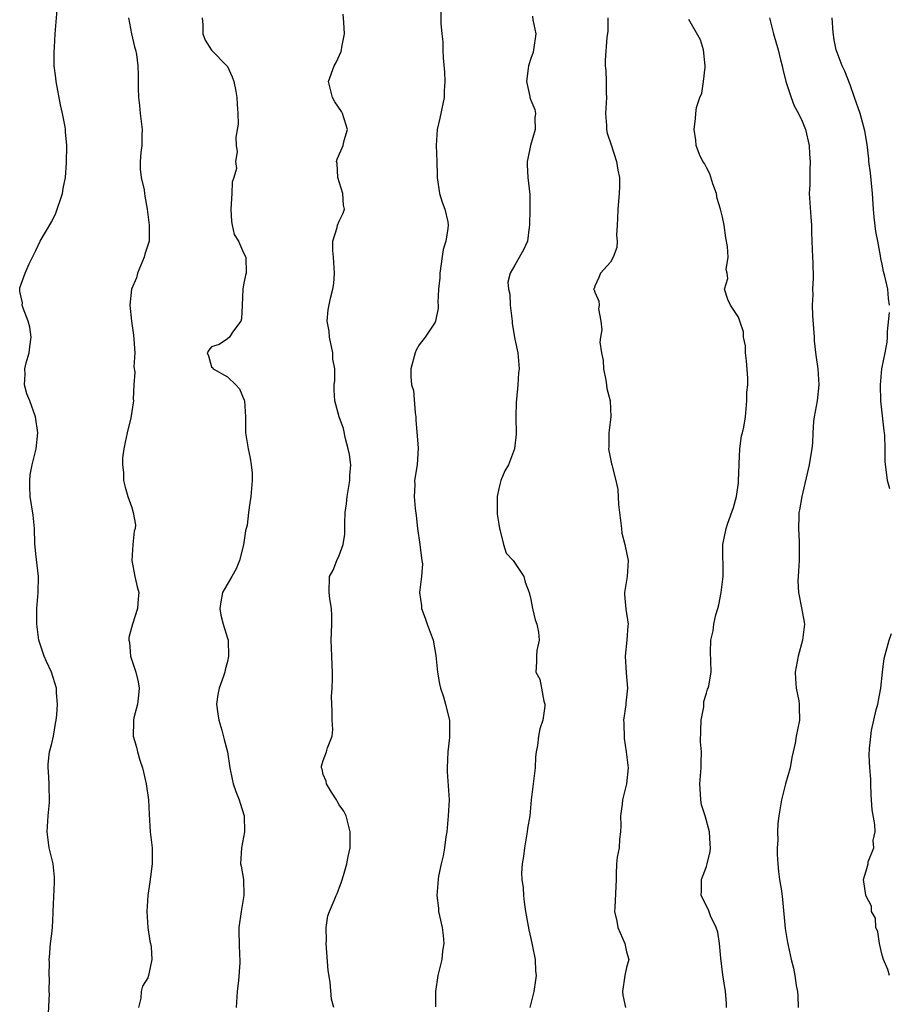
# Model space of a CAD drawing. Units: inches. Extents: x 2613000 to 2616000, y 1518000 to 1521000.
# Drawn here: x 2613555 to 2613664, y 1518123 to 1518247 of the extents above; entities that cross this region are included whole.
import ezdxf

# ---------------------------------------------------------------- set-up
doc = ezdxf.new("R2010")
doc.units = ezdxf.units.IN
doc.header["$MEASUREMENT"] = 0
doc.layers.add('LD26131518_2ft', color=53, linetype='Continuous')

msp = doc.modelspace()

# ---------------------------------------------------------------- linework, layer by layer
at = {"layer": 'LD26131518_2ft'}
for points, elevation in [([(2613558.54, 1518121.46), (2613558.69, 1518124.69), (2613558.65, 1518125), (2613558.71, 1518126.71), (2613558.65, 1518127), (2613558.69, 1518128.69), (2613558.64, 1518129), (2613558.7, 1518129.3), (2613558.84, 1518131), (2613559, 1518132.21), (2613559.07, 1518133), (2613559.15, 1518134.85), (2613559.15, 1518135), (2613559.31, 1518138.69), (2613559.34, 1518139), (2613559.33, 1518139.33), (2613559.17, 1518141), (2613558.67, 1518143), (2613558.39, 1518145), (2613558.51, 1518147), (2613558.68, 1518148.68), (2613558.7, 1518149), (2613558.67, 1518150.67), (2613558.64, 1518151), (2613558.57, 1518152.57), (2613558.52, 1518153), (2613558.53, 1518153.47), (2613558.71, 1518155), (2613559, 1518156.05), (2613559.19, 1518157), (2613559.44, 1518158.56), (2613559.53, 1518159), (2613559.61, 1518159.61), (2613559.69, 1518161), (2613559.58, 1518162.42), (2613559.56, 1518163), (2613558.93, 1518165), (2613558.32, 1518166.32), (2613558.03, 1518167), (2613557.76, 1518167.76), (2613557.36, 1518169), (2613557.09, 1518171), (2613557.1, 1518173), (2613557.27, 1518175), (2613557.33, 1518177), (2613557, 1518179.84), (2613556.87, 1518181.13), (2613556.82, 1518183), (2613556.67, 1518184.66), (2613556.28, 1518187), (2613556.25, 1518188.25), (2613556.22, 1518189), (2613556.26, 1518189.74), (2613556.53, 1518191), (2613557.02, 1518193), (2613557.22, 1518195), (2613556.96, 1518197), (2613556.22, 1518199), (2613555.87, 1518199.87), (2613555.56, 1518201), (2613555.65, 1518202.35), (2613555.61, 1518203), (2613555.78, 1518203.78), (2613556.15, 1518205), (2613556.25, 1518205.75), (2613556.38, 1518207), (2613556.22, 1518208.22), (2613556.02, 1518209), (2613555.38, 1518210.62), (2613555.29, 1518211), (2613555.3, 1518211.3), (2613555, 1518212.72), (2613554.96, 1518213), (2613555, 1518213.17), (2613555.48, 1518214.52), (2613555.63, 1518215), (2613556.15, 1518216.15), (2613557, 1518217.82), (2613557.53, 1518219), (2613559, 1518221.47), (2613559.48, 1518222.52), (2613560.31, 1518225), (2613560.4, 1518225.6), (2613560.71, 1518227), (2613560.81, 1518228.81), (2613560.85, 1518231), (2613560.72, 1518232.72), (2613560.71, 1518233), (2613560.68, 1518233.32), (2613560.34, 1518235), (2613560.08, 1518236.08), (2613559.52, 1518239), (2613559.49, 1518239.49), (2613559.3, 1518241), (2613559.3, 1518242.7), (2613559.32, 1518243.32), (2613559.42, 1518245), (2613559.76, 1518249)], 7810), ([(2613568.59, 1518247), (2613568.99, 1518244.99), (2613569.36, 1518243.36), (2613569.48, 1518243), (2613569.58, 1518242.42), (2613569.77, 1518241), (2613569.81, 1518239.81), (2613569.82, 1518239), (2613569.81, 1518238.19), (2613569.86, 1518237), (2613569.99, 1518235.99), (2613570.07, 1518235), (2613570.32, 1518233), (2613570.28, 1518232.28), (2613570.27, 1518231), (2613570.14, 1518230.14), (2613570.05, 1518229), (2613570.05, 1518228.05), (2613570.18, 1518227), (2613570.55, 1518225.45), (2613570.61, 1518225), (2613570.64, 1518224.64), (2613570.95, 1518223), (2613571.2, 1518221), (2613571.17, 1518219), (2613570.64, 1518217.36), (2613570.57, 1518217), (2613569.73, 1518215), (2613569.58, 1518214.42), (2613568.98, 1518213), (2613568.74, 1518211), (2613568.96, 1518209), (2613569.23, 1518207.23), (2613569.27, 1518206.73), (2613569.37, 1518205), (2613569.28, 1518203.28), (2613569.39, 1518202.61), (2613569.26, 1518201), (2613569.19, 1518199.19), (2613569.2, 1518199), (2613568.89, 1518196.89), (2613568.41, 1518195), (2613568.16, 1518193.84), (2613568, 1518193), (2613567.85, 1518191.85), (2613567.83, 1518191), (2613567.97, 1518190.03), (2613567.97, 1518189), (2613568.18, 1518188.18), (2613568.53, 1518187), (2613569, 1518185.63), (2613569.19, 1518185), (2613569.45, 1518183.45), (2613569.41, 1518183), (2613569.31, 1518182.69), (2613569.14, 1518181), (2613569.01, 1518179), (2613569.4, 1518177), (2613569.69, 1518175.69), (2613569.88, 1518175), (2613569.81, 1518174.19), (2613569.73, 1518173), (2613569.09, 1518171), (2613568.64, 1518169.36), (2613568.63, 1518169), (2613568.7, 1518168.7), (2613568.83, 1518167), (2613569.52, 1518165), (2613569.8, 1518163.8), (2613569.93, 1518163), (2613569.86, 1518162.14), (2613569.72, 1518161), (2613569.26, 1518159.26), (2613569.22, 1518159), (2613569.22, 1518158.78), (2613569.17, 1518157), (2613569.59, 1518155.59), (2613569.72, 1518155), (2613570.01, 1518153.99), (2613570.34, 1518153), (2613570.48, 1518152.48), (2613570.8, 1518151), (2613571.08, 1518149), (2613571.17, 1518147.17), (2613571.31, 1518145), (2613571.54, 1518143), (2613571.54, 1518142.46), (2613571.56, 1518141), (2613571.37, 1518139.37), (2613571.26, 1518138.74), (2613571.01, 1518137), (2613570.87, 1518135), (2613571.02, 1518133), (2613571.28, 1518131.28), (2613571.37, 1518131), (2613571.42, 1518130.58), (2613571.5, 1518129), (2613571.1, 1518127), (2613571, 1518126.7), (2613570.36, 1518125.64), (2613570.19, 1518125), (2613570.14, 1518124.14), (2613569.86, 1518123)], 7812), ([(2613577.81, 1518247), (2613577.89, 1518246.11), (2613577.9, 1518245), (2613578.2, 1518244.2), (2613579, 1518242.95), (2613580.93, 1518241), (2613581, 1518240.9), (2613581.6, 1518239.6), (2613581.8, 1518239), (2613582.01, 1518238.01), (2613582.18, 1518237), (2613582.19, 1518236.19), (2613582.28, 1518235), (2613582.33, 1518233.67), (2613582.06, 1518232.06), (2613582.09, 1518231), (2613582.19, 1518230.19), (2613581.99, 1518229), (2613582.13, 1518228.13), (2613581.79, 1518227), (2613581.58, 1518226.42), (2613581.56, 1518225), (2613581.43, 1518223), (2613581.48, 1518221.48), (2613581.6, 1518221), (2613581.83, 1518219.83), (2613582.37, 1518219), (2613583, 1518217.54), (2613583.31, 1518217), (2613583.33, 1518215), (2613583.26, 1518214.74), (2613583, 1518213.53), (2613582.91, 1518213), (2613582.83, 1518211), (2613582.73, 1518209.27), (2613582.65, 1518209), (2613581.61, 1518207.61), (2613581.23, 1518207), (2613581, 1518206.77), (2613579.94, 1518206.06), (2613579, 1518205.76), (2613578.64, 1518205.36), (2613578.45, 1518205), (2613578.63, 1518204.63), (2613579, 1518203.27), (2613579.15, 1518203.15), (2613579.2, 1518203), (2613581, 1518202), (2613582.02, 1518201), (2613582.51, 1518200.51), (2613583.08, 1518199.08), (2613583.11, 1518199), (2613583.26, 1518197), (2613583.26, 1518195), (2613583.59, 1518193), (2613583.83, 1518191.83), (2613583.98, 1518191), (2613584.07, 1518189.93), (2613584.1, 1518189), (2613584, 1518188), (2613583.94, 1518187), (2613583.78, 1518186.22), (2613583.64, 1518185), (2613583.44, 1518183.44), (2613583.27, 1518182.73), (2613583, 1518180.94), (2613582.52, 1518179), (2613582.07, 1518177.93), (2613581.55, 1518177), (2613580.39, 1518175), (2613580.18, 1518173.82), (2613580.05, 1518173), (2613580.16, 1518172.16), (2613580.47, 1518171), (2613581, 1518169.26), (2613581.06, 1518169), (2613581.13, 1518167), (2613581, 1518166.33), (2613580.72, 1518165.28), (2613580.67, 1518165), (2613580.5, 1518164.5), (2613579.96, 1518163), (2613579.78, 1518162.22), (2613579.62, 1518161), (2613579.8, 1518159.8), (2613579.89, 1518159), (2613580.28, 1518157.72), (2613580.57, 1518156.57), (2613581, 1518155), (2613581.29, 1518153), (2613581.58, 1518151.58), (2613581.72, 1518151), (2613582.04, 1518150.04), (2613582.46, 1518149), (2613582.58, 1518148.58), (2613583.09, 1518147), (2613583.12, 1518145), (2613582.74, 1518143), (2613582.63, 1518141), (2613582.71, 1518140.71), (2613582.99, 1518139), (2613583.06, 1518137), (2613582.7, 1518135), (2613582.42, 1518133), (2613582.42, 1518132.42), (2613582.52, 1518129.48), (2613582.56, 1518129), (2613582.56, 1518128.56), (2613582.38, 1518126.38), (2613582.19, 1518125), (2613582.1, 1518123)], 7814), ([(2613594.32, 1518123), (2613594.02, 1518124.02), (2613593.86, 1518126.14), (2613593.62, 1518127.62), (2613593.34, 1518131), (2613593.38, 1518131.38), (2613593.36, 1518133), (2613593.55, 1518134.45), (2613593.77, 1518135), (2613594.37, 1518136.37), (2613594.61, 1518137), (2613594.74, 1518137.26), (2613595, 1518137.92), (2613595.29, 1518138.71), (2613595.54, 1518139.54), (2613595.96, 1518141), (2613596.1, 1518141.9), (2613596.35, 1518143), (2613596.36, 1518145), (2613595.87, 1518147), (2613595.57, 1518147.57), (2613595, 1518148.38), (2613594.77, 1518148.77), (2613594.66, 1518149), (2613594.02, 1518149.98), (2613593.38, 1518151), (2613593.34, 1518151.34), (2613593, 1518152.17), (2613592.84, 1518152.84), (2613592.77, 1518153), (2613592.78, 1518153.22), (2613593, 1518153.92), (2613593.4, 1518155), (2613593.52, 1518155.52), (2613594.12, 1518157), (2613594.2, 1518157.8), (2613594.12, 1518159), (2613594.1, 1518160.11), (2613594.05, 1518161), (2613594.03, 1518161.97), (2613594.12, 1518163), (2613594.16, 1518164.16), (2613594.16, 1518165), (2613594.13, 1518165.87), (2613594.06, 1518167), (2613593.99, 1518169), (2613594.01, 1518169.99), (2613594.06, 1518171), (2613594.07, 1518172.07), (2613594.02, 1518173), (2613593.81, 1518174.19), (2613593.72, 1518175), (2613593.76, 1518177), (2613594.23, 1518177.77), (2613594.69, 1518179), (2613595, 1518179.64), (2613595.49, 1518181), (2613595.71, 1518182.29), (2613595.71, 1518183), (2613595.68, 1518183.68), (2613595.75, 1518185), (2613595.89, 1518186.11), (2613595.97, 1518187), (2613596.33, 1518189), (2613596.34, 1518189.66), (2613596.44, 1518191), (2613596.29, 1518192.29), (2613596.13, 1518193), (2613595.76, 1518194.24), (2613595.53, 1518195.53), (2613594.99, 1518197), (2613594.45, 1518199), (2613594.34, 1518200.34), (2613594.35, 1518201), (2613594.44, 1518201.56), (2613594.43, 1518203), (2613594.21, 1518204.21), (2613594.19, 1518205), (2613593.76, 1518207), (2613593.73, 1518207.73), (2613593.49, 1518209), (2613593.59, 1518210.41), (2613593.88, 1518211.88), (2613594.18, 1518213), (2613594.31, 1518213.69), (2613594.39, 1518215), (2613594.26, 1518217), (2613594.18, 1518217.82), (2613594.21, 1518219), (2613594.74, 1518220.74), (2613594.79, 1518221), (2613595, 1518221.53), (2613595.5, 1518222.5), (2613595.65, 1518223), (2613595.54, 1518223.54), (2613595.46, 1518225), (2613594.81, 1518227), (2613594.73, 1518228.73), (2613594.66, 1518229), (2613594.72, 1518229.28), (2613595.48, 1518231), (2613595.61, 1518231.61), (2613596.03, 1518233), (2613595.42, 1518235), (2613595.27, 1518235.27), (2613594.46, 1518236.46), (2613594.14, 1518237), (2613593.65, 1518239), (2613594.34, 1518241), (2613594.6, 1518241.4), (2613595.23, 1518242.77), (2613595.28, 1518243), (2613595.31, 1518243.31), (2613595.64, 1518245), (2613595.58, 1518246.42), (2613595.47, 1518247.47)], 7816), ([(2613607.71, 1518247.71), (2613607.73, 1518246.27), (2613607.85, 1518245), (2613607.98, 1518243.98), (2613607.99, 1518243), (2613608.03, 1518241.97), (2613608.18, 1518240.18), (2613608.22, 1518239), (2613608.15, 1518237.85), (2613608.13, 1518237), (2613607.59, 1518234.41), (2613607.25, 1518233), (2613607.12, 1518231), (2613607.22, 1518229), (2613607.28, 1518227.28), (2613607.27, 1518227), (2613607.57, 1518225), (2613607.88, 1518223.88), (2613608.23, 1518223), (2613608.58, 1518221.42), (2613608.65, 1518221), (2613608.61, 1518220.61), (2613608.35, 1518219), (2613608.03, 1518217.97), (2613607.59, 1518215), (2613607.6, 1518214.4), (2613607.44, 1518213), (2613607.33, 1518211.33), (2613607.37, 1518211), (2613607.39, 1518210.61), (2613607.07, 1518209), (2613607, 1518208.85), (2613605.76, 1518207), (2613605, 1518206.02), (2613604.65, 1518205.35), (2613604.51, 1518205), (2613603.96, 1518203), (2613603.95, 1518202.05), (2613604.06, 1518201), (2613604.3, 1518200.3), (2613604.49, 1518197.51), (2613604.58, 1518197), (2613604.59, 1518196.59), (2613604.87, 1518193.13), (2613604.75, 1518191), (2613604.44, 1518189), (2613604.46, 1518188.46), (2613604.39, 1518187), (2613604.5, 1518185.5), (2613604.62, 1518184.62), (2613604.8, 1518183), (2613605.1, 1518181), (2613605.29, 1518179.29), (2613605.36, 1518179), (2613605.41, 1518178.59), (2613605.29, 1518177), (2613605.07, 1518175), (2613605.31, 1518173.31), (2613605.32, 1518173), (2613605.77, 1518171.77), (2613606.02, 1518171), (2613606.75, 1518169), (2613607.1, 1518167.1), (2613607.29, 1518165), (2613607.55, 1518163.55), (2613607.68, 1518163), (2613608.07, 1518161.93), (2613608.31, 1518161), (2613608.43, 1518160.43), (2613608.81, 1518159), (2613608.81, 1518157.2), (2613608.83, 1518157), (2613608.82, 1518156.82), (2613608.62, 1518155), (2613608.52, 1518153), (2613608.51, 1518152.51), (2613608.75, 1518149), (2613608.66, 1518147), (2613608.5, 1518145.5), (2613608.47, 1518145), (2613608.36, 1518144.36), (2613608.17, 1518143), (2613608.01, 1518141.99), (2613607.76, 1518141), (2613607.45, 1518139.45), (2613607.38, 1518139), (2613607.21, 1518137), (2613607.42, 1518135.42), (2613607.45, 1518135), (2613607.54, 1518134.46), (2613607.88, 1518133), (2613608.02, 1518132.02), (2613608.08, 1518131), (2613607.95, 1518130.05), (2613607.84, 1518129), (2613607.35, 1518127), (2613607.05, 1518125), (2613607.06, 1518123.06)], 7818), ([(2613619.2, 1518247.2), (2613619.26, 1518246.74), (2613619.61, 1518245), (2613619.34, 1518243), (2613619.29, 1518242.71), (2613619, 1518241.92), (2613618.72, 1518241), (2613618.66, 1518240.66), (2613618.47, 1518239), (2613618.87, 1518237.13), (2613618.88, 1518237), (2613619, 1518236.66), (2613619.49, 1518235.49), (2613619.6, 1518235), (2613619.52, 1518234.48), (2613619.56, 1518233), (2613618.96, 1518231), (2613618.62, 1518229.38), (2613618.55, 1518229), (2613618.56, 1518228.56), (2613618.62, 1518227), (2613618.86, 1518224.86), (2613618.87, 1518223), (2613618.83, 1518221), (2613618.77, 1518220.77), (2613618.57, 1518219), (2613618.09, 1518217.91), (2613617, 1518215.99), (2613616.4, 1518215), (2613616.13, 1518213.87), (2613616.19, 1518213), (2613616.36, 1518212.36), (2613616.42, 1518211), (2613616.67, 1518209), (2613616.68, 1518208.68), (2613617, 1518206.75), (2613617.36, 1518205), (2613617.53, 1518203), (2613617.47, 1518202.53), (2613617.37, 1518201), (2613617.22, 1518199.22), (2613617.17, 1518198.83), (2613617.14, 1518197), (2613617.18, 1518194.82), (2613616.97, 1518193), (2613616.18, 1518191), (2613615.75, 1518190.25), (2613615.25, 1518189), (2613615, 1518188), (2613614.77, 1518187), (2613614.8, 1518185.2), (2613614.78, 1518184.78), (2613615, 1518183.55), (2613615.08, 1518183), (2613615.13, 1518182.87), (2613615.58, 1518181), (2613615.92, 1518179.92), (2613616.79, 1518179), (2613618.13, 1518177), (2613618.29, 1518176.29), (2613618.79, 1518175), (2613619, 1518174.12), (2613619.2, 1518173), (2613619.55, 1518171.55), (2613619.77, 1518171), (2613619.97, 1518170.03), (2613620.04, 1518169), (2613619.73, 1518167.73), (2613619.69, 1518167), (2613619.69, 1518166.31), (2613619.63, 1518165), (2613620.11, 1518164.11), (2613620.34, 1518163), (2613620.62, 1518161.38), (2613620.75, 1518161), (2613620.74, 1518160.74), (2613620.49, 1518159), (2613620.12, 1518157.88), (2613619.94, 1518157), (2613619.83, 1518155.83), (2613619.67, 1518155), (2613619.6, 1518154.4), (2613619.53, 1518153), (2613619.28, 1518151), (2613619.06, 1518149), (2613618.87, 1518147), (2613618.6, 1518145.4), (2613618.56, 1518145), (2613618.19, 1518143), (2613618.08, 1518141.92), (2613617.92, 1518141), (2613617.84, 1518139.84), (2613617.89, 1518139), (2613618.02, 1518137.98), (2613618.08, 1518137), (2613618.17, 1518136.17), (2613618.33, 1518135), (2613618.73, 1518132.73), (2613619, 1518131.62), (2613619.17, 1518130.83), (2613619.53, 1518129), (2613619.59, 1518127.59), (2613619.66, 1518127), (2613619.58, 1518126.42), (2613619.36, 1518125), (2613618.89, 1518123)], 7820), ([(2613628.66, 1518247), (2613628.66, 1518245.34), (2613628.52, 1518244.52), (2613628.32, 1518241.68), (2613628.3, 1518241), (2613628.38, 1518240.38), (2613628.42, 1518239), (2613628.43, 1518237.57), (2613628.46, 1518237), (2613628.35, 1518235), (2613628.48, 1518233.52), (2613628.48, 1518233), (2613628.56, 1518232.56), (2613629.08, 1518231.08), (2613629.74, 1518229), (2613629.9, 1518227.9), (2613630.09, 1518227), (2613630.1, 1518225.9), (2613630.07, 1518225), (2613629.88, 1518223), (2613629.84, 1518221.84), (2613629.83, 1518221), (2613629.75, 1518219.75), (2613629.8, 1518219), (2613629.78, 1518218.22), (2613629.31, 1518217), (2613629, 1518216.37), (2613627.72, 1518215), (2613627.53, 1518214.47), (2613627, 1518213.36), (2613626.92, 1518213.08), (2613626.87, 1518213), (2613626.92, 1518212.92), (2613627, 1518212.61), (2613627.5, 1518211.5), (2613627.55, 1518211), (2613627.48, 1518210.52), (2613627.75, 1518209), (2613627.9, 1518207.9), (2613627.73, 1518207), (2613627.64, 1518206.36), (2613627.85, 1518205), (2613628.04, 1518204.04), (2613628.09, 1518203), (2613628.39, 1518201.61), (2613628.49, 1518201), (2613628.53, 1518200.53), (2613628.95, 1518199), (2613629.01, 1518197), (2613628.76, 1518195), (2613628.76, 1518193.24), (2613628.74, 1518193), (2613628.77, 1518192.77), (2613629, 1518191.73), (2613629.1, 1518191.1), (2613629.15, 1518191), (2613629.66, 1518189), (2613629.9, 1518187.9), (2613629.98, 1518186.02), (2613630.12, 1518185), (2613630.34, 1518183), (2613630.42, 1518182.42), (2613630.78, 1518181), (2613630.8, 1518180.8), (2613631.2, 1518179), (2613631.06, 1518177), (2613630.75, 1518175), (2613630.75, 1518174.75), (2613630.89, 1518172.89), (2613631.19, 1518171), (2613631.16, 1518170.84), (2613631.03, 1518169), (2613630.81, 1518167), (2613630.93, 1518164.93), (2613631.12, 1518163), (2613630.9, 1518161.1), (2613630.9, 1518160.9), (2613630.6, 1518159), (2613630.65, 1518158.65), (2613630.69, 1518156.69), (2613630.96, 1518155), (2613631.2, 1518153), (2613630.99, 1518151), (2613630.5, 1518149), (2613630.45, 1518148.45), (2613630.24, 1518147), (2613630.26, 1518145.74), (2613630.22, 1518145), (2613630.09, 1518144.09), (2613630.05, 1518143), (2613629.83, 1518141.83), (2613629.75, 1518141), (2613629.67, 1518139.67), (2613629.67, 1518139), (2613629.53, 1518135.53), (2613629.46, 1518135), (2613629.78, 1518133.78), (2613629.89, 1518133), (2613630.78, 1518131), (2613631, 1518129.97), (2613631.26, 1518129), (2613631, 1518128.01), (2613630.78, 1518127), (2613630.47, 1518125), (2613630.54, 1518124.54), (2613630.86, 1518123)], 7822), ([(2613643.51, 1518123), (2613643.51, 1518123.51), (2613643.37, 1518125), (2613643.06, 1518127.06), (2613642.82, 1518129.18), (2613642.64, 1518131), (2613642.41, 1518132.41), (2613642.23, 1518133), (2613641.52, 1518134.48), (2613641.24, 1518135.24), (2613641, 1518135.68), (2613640.57, 1518136.57), (2613640.32, 1518137), (2613640.37, 1518137.64), (2613640.38, 1518139), (2613641, 1518140.67), (2613641.1, 1518141), (2613641.45, 1518142.55), (2613641.5, 1518143), (2613641.46, 1518143.46), (2613641.39, 1518145), (2613640.83, 1518147), (2613640.37, 1518148.37), (2613640.28, 1518149), (2613640.27, 1518149.73), (2613640.17, 1518151), (2613640.33, 1518153), (2613640.35, 1518153.65), (2613640.37, 1518155), (2613640.27, 1518156.27), (2613640.29, 1518157.71), (2613640.35, 1518159), (2613640.67, 1518160.67), (2613640.69, 1518161.31), (2613641, 1518162.36), (2613641.13, 1518162.87), (2613641.21, 1518163), (2613641.3, 1518163.3), (2613641.61, 1518165), (2613641.57, 1518166.43), (2613641.51, 1518167.51), (2613641.53, 1518169), (2613641.84, 1518170.16), (2613641.93, 1518171), (2613642.17, 1518172.17), (2613642.43, 1518173), (2613642.56, 1518173.44), (2613642.85, 1518175), (2613643.09, 1518177), (2613643.07, 1518181), (2613643.45, 1518183), (2613643.66, 1518183.66), (2613644.37, 1518185.63), (2613644.75, 1518187), (2613645, 1518188.74), (2613645.03, 1518189.03), (2613645.08, 1518191), (2613645.1, 1518191.1), (2613645.2, 1518193), (2613645.4, 1518194.6), (2613645.53, 1518195), (2613645.7, 1518195.7), (2613645.88, 1518197), (2613646.08, 1518199), (2613646.08, 1518200.08), (2613646.17, 1518201), (2613646.17, 1518201.83), (2613646, 1518204), (2613645.88, 1518205), (2613645.89, 1518205.89), (2613645.66, 1518207), (2613645.65, 1518207.65), (2613645.18, 1518209), (2613645, 1518209.47), (2613644, 1518211), (2613643.68, 1518211.68), (2613643.25, 1518213), (2613643.68, 1518214.32), (2613643.58, 1518215), (2613643.48, 1518215.48), (2613643.72, 1518217), (2613643.64, 1518218.36), (2613643.44, 1518219.44), (2613643.21, 1518221), (2613643, 1518222.01), (2613642.76, 1518223), (2613642.36, 1518224.36), (2613642.24, 1518225), (2613641.8, 1518226.2), (2613641.44, 1518227.44), (2613641, 1518228.26), (2613640.76, 1518228.76), (2613640.56, 1518229), (2613640.15, 1518229.85), (2613639.7, 1518231), (2613639.65, 1518231.65), (2613639.45, 1518233), (2613639.62, 1518234.38), (2613639.65, 1518235), (2613639.76, 1518235.76), (2613640.18, 1518237), (2613640.43, 1518237.57), (2613640.64, 1518239), (2613640.82, 1518240.82), (2613640.85, 1518241), (2613640.64, 1518243), (2613640.24, 1518244.24), (2613638.78, 1518246.78)], 7824), ([(2613648.91, 1518247), (2613649.4, 1518245), (2613649.98, 1518243), (2613650.28, 1518241.72), (2613650.47, 1518241), (2613650.56, 1518240.56), (2613650.96, 1518239), (2613651.6, 1518237), (2613651.98, 1518235.98), (2613652.55, 1518235), (2613653, 1518234.03), (2613653.39, 1518233), (2613653.85, 1518231), (2613653.93, 1518229.93), (2613654.01, 1518229), (2613653.96, 1518227.96), (2613653.94, 1518226.06), (2613653.88, 1518225), (2613654.07, 1518222.07), (2613654.17, 1518221), (2613654.17, 1518220.17), (2613654.21, 1518219), (2613654.28, 1518217), (2613654.33, 1518216.33), (2613654.36, 1518214.36), (2613654.3, 1518213), (2613654.32, 1518212.32), (2613654.26, 1518211), (2613654.3, 1518209.7), (2613654.49, 1518207), (2613654.51, 1518206.51), (2613654.71, 1518204.71), (2613654.96, 1518203), (2613655.08, 1518201), (2613654.86, 1518199), (2613654.5, 1518197), (2613654.43, 1518196.43), (2613654.31, 1518195), (2613654.27, 1518193.73), (2613654.19, 1518193), (2613654.02, 1518192.02), (2613653.87, 1518191), (2613652.93, 1518187), (2613652.64, 1518185.36), (2613652.59, 1518185), (2613652.56, 1518184.56), (2613652.52, 1518183), (2613652.62, 1518181.38), (2613652.61, 1518179), (2613652.47, 1518177), (2613652.46, 1518176.46), (2613652.52, 1518175), (2613652.92, 1518173.08), (2613653.25, 1518171.25), (2613653.29, 1518171), (2613653.05, 1518169), (2613652.49, 1518167), (2613652.13, 1518165), (2613652.15, 1518164.15), (2613652.24, 1518163), (2613652.57, 1518161.43), (2613652.63, 1518161), (2613652.6, 1518160.6), (2613652.65, 1518159), (2613652.22, 1518157), (2613652.11, 1518156.11), (2613651.86, 1518155), (2613651.69, 1518154.31), (2613651.49, 1518153), (2613650.91, 1518151), (2613650.39, 1518149), (2613650.06, 1518147), (2613649.95, 1518146.05), (2613649.89, 1518145), (2613649.93, 1518143.93), (2613649.86, 1518143), (2613649.86, 1518142.14), (2613649.94, 1518141), (2613650.04, 1518140.04), (2613650.17, 1518139), (2613650.39, 1518137.61), (2613650.52, 1518136.52), (2613650.86, 1518132.86), (2613651.14, 1518131.14), (2613651.25, 1518130.75), (2613651.62, 1518129), (2613651.89, 1518127.89), (2613652.07, 1518127), (2613652.25, 1518125.75), (2613652.4, 1518125), (2613652.44, 1518124.44), (2613652.5, 1518123)], 7826), ([(2613663.95, 1518211), (2613663.82, 1518211.82), (2613663.74, 1518213), (2613663.36, 1518214.64), (2613663.19, 1518215.19), (2613663, 1518216.14), (2613662.84, 1518216.84), (2613662.81, 1518217.19), (2613662.46, 1518219), (2613662.21, 1518220.21), (2613662.01, 1518222.01), (2613661.92, 1518223), (2613661.81, 1518225), (2613661.56, 1518227.56), (2613661.35, 1518229), (2613661.34, 1518229.34), (2613661.12, 1518231.12), (2613660.85, 1518232.85), (2613660.24, 1518235), (2613659.54, 1518237), (2613659, 1518238.62), (2613658.33, 1518240.33), (2613658.01, 1518241), (2613657.25, 1518243), (2613657, 1518244.22), (2613656.86, 1518245.14), (2613656.77, 1518247)], 7828), ([(2613663.97, 1518187.97), (2613663.69, 1518189), (2613663.41, 1518191.41), (2613663.41, 1518193), (2613663.36, 1518194.64), (2613663.31, 1518195), (2613663.25, 1518195.25), (2613662.85, 1518199), (2613662.79, 1518201), (2613662.96, 1518203), (2613663.4, 1518205), (2613663.63, 1518206.37), (2613663.68, 1518207), (2613663.7, 1518207.7), (2613663.92, 1518210.08)], 7828), ([(2613663.93, 1518127), (2613663.73, 1518127.73), (2613663.18, 1518129), (2613663, 1518129.52), (2613662.66, 1518131), (2613662.46, 1518132.46), (2613662.23, 1518133), (2613662.17, 1518134.17), (2613661.66, 1518135), (2613661.69, 1518135.69), (2613661, 1518136.92), (2613660.96, 1518137.04), (2613660.68, 1518139), (2613661, 1518140.09), (2613661.24, 1518141), (2613661.24, 1518141.24), (2613661.96, 1518143), (2613661.9, 1518143.9), (2613662.14, 1518145), (2613662.1, 1518145.9), (2613661.76, 1518147.76), (2613661.63, 1518149.63), (2613661.59, 1518151), (2613661.59, 1518151.59), (2613661.49, 1518153), (2613661.4, 1518154.6), (2613661.43, 1518155.43), (2613661.68, 1518157.68), (2613661.99, 1518159), (2613662.27, 1518160.27), (2613662.47, 1518161), (2613662.54, 1518161.46), (2613662.85, 1518163), (2613663.07, 1518165), (2613663.28, 1518166.72), (2613663.9, 1518169), (2613664.17, 1518169.83)], 7828)]:
    msp.add_lwpolyline(points, dxfattribs=dict(at, elevation=elevation))

doc.saveas('drawing.dxf')
